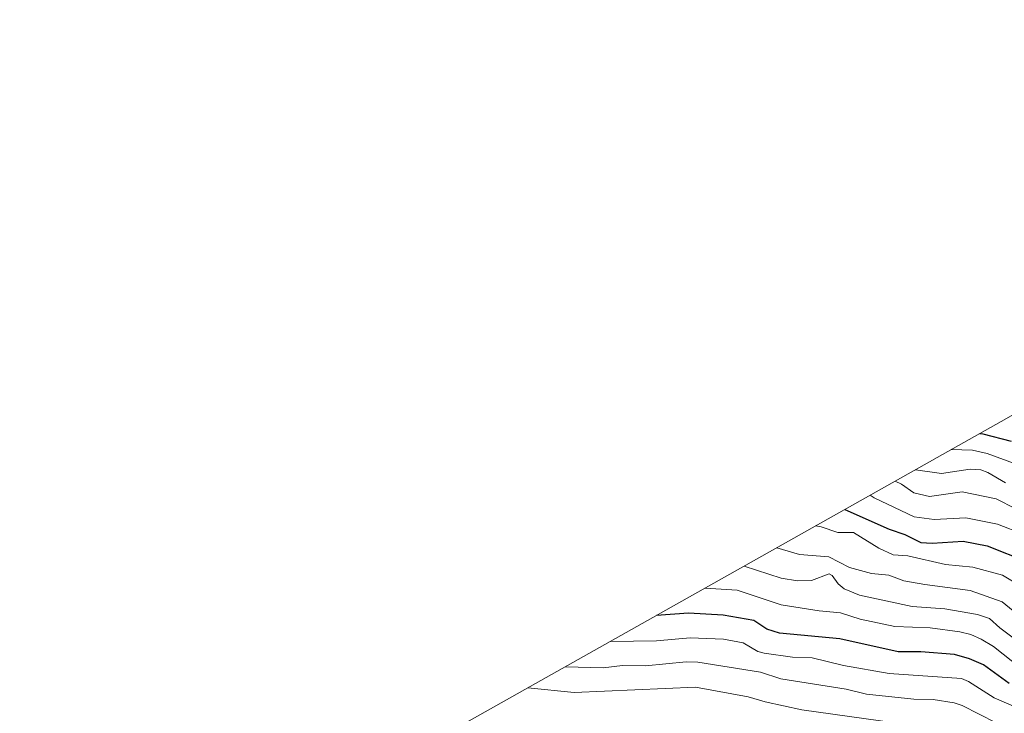
# Model space of a CAD drawing. Units: metres. Extents: x 579719 to 583121, y 4768225 to 4770579.
# Drawn here: x 581615 to 581892, y 4770220 to 4770415 of the extents above; entities that cross this region are included whole.
import ezdxf

# ---------------------------------------------------------------- set-up
doc = ezdxf.new("R2010")
doc.units = ezdxf.units.M
doc.header["$MEASUREMENT"] = 0
for name, color, linetype, lineweight in [('Arbolado forestal CxS', 92, 'Continuous', 0), ('Curva de nivel maestra', 36, 'Continuous', 30), ('Curva de nivel normal', 36, 'Continuous', 0)]:
    doc.layers.add(name, color=color, linetype=linetype, lineweight=lineweight)

msp = doc.modelspace()

# ---------------------------------------------------------------- linework, layer by layer
at = {"layer": 'Arbolado forestal CxS', "color": 92, "linetype": 'Continuous', "lineweight": 0}
for points in [[(581567.67, 4770119.09, 524.17), (581697.49, 4770193.13, 418.67), (581698.5, 4770193.7, 418.02), (581890.83, 4770301.92, 324.07), (582089.93, 4770414.98, 340.3)], [(582089.93, 4770414.98, 340.3), (581890.83, 4770301.92, 324.07), (581698.5, 4770193.7, 418.02), (581697.49, 4770193.13, 418.67), (581567.67, 4770119.09, 524.17)]]:
    msp.add_polyline3d(points, dxfattribs=at)
at = {"layer": 'Curva de nivel maestra', "color": 36, "linetype": 'Continuous', "lineweight": 30}
for points in [[(581884.86, 4770298.56, 325), (581885.65, 4770298.51, 325), (581893.67, 4770296.39, 325)], [(581846.82, 4770277.16, 350), (581859.31, 4770271.65, 350), (581863.76, 4770270.2, 350), (581868.2, 4770267.88, 350), (581871.46, 4770267.68, 350), (581880.12, 4770268.31, 350), (581886.88, 4770266.95, 350), (581898.27, 4770262.49, 350)], [(581893.08, 4770228.19, 375), (581885.9, 4770233.46, 375), (581881.93, 4770235.22, 375), (581877.75, 4770236.42, 375), (581868.21, 4770237.16, 375), (581861.83, 4770237.13, 375), (581845.49, 4770240.82, 375), (581828.45, 4770242.36, 375), (581824.93, 4770243.51, 375), (581821.3, 4770245.99, 375), (581812.67, 4770247.48, 375), (581802.92, 4770248.02, 375), (581793.89, 4770247.37, 375)]]:
    msp.add_polyline3d(points, dxfattribs=at)
at = {"layer": 'Curva de nivel normal', "color": 36, "linetype": 'Continuous', "lineweight": 0}
for points in [[(581876.79, 4770294.02, 330), (581882.76, 4770293.86, 330), (581886.87, 4770292.92, 330), (581895.31, 4770289.87, 330)], [(581866.77, 4770288.38, 335), (581874.1, 4770287.33, 335), (581882.14, 4770288.49, 335), (581885.08, 4770288.35, 335), (581887.1, 4770287.59, 335), (581892.06, 4770284.68, 335)], [(581861.03, 4770285.15, 340), (581862.78, 4770284.28, 340), (581866.26, 4770281.85, 340), (581870.72, 4770280.87, 340), (581879.87, 4770282.14, 340), (581889.45, 4770280.21, 340), (581894.96, 4770277.34, 340)], [(581853.97, 4770281.18, 345), (581855.1, 4770280.47, 345), (581866.39, 4770275.11, 345), (581872, 4770274.4, 345), (581880.86, 4770274.85, 345), (581889.85, 4770273.06, 345), (581897.02, 4770270.21, 345)], [(581838.65, 4770272.56, 355), (581840.2, 4770272.31, 355), (581844.9, 4770270.72, 355), (581849.26, 4770270.68, 355), (581856.46, 4770266.28, 355), (581860.45, 4770264.44, 355), (581864.59, 4770264.17, 355), (581875.17, 4770261.7, 355), (581882.83, 4770260.97, 355), (581891.21, 4770258.68, 355), (581896.21, 4770255.75, 355)], [(581827.71, 4770266.4, 360), (581834.12, 4770264.57, 360), (581842.33, 4770263.89, 360), (581848.19, 4770260.84, 360), (581854.4, 4770259.22, 360), (581859.28, 4770258.69, 360), (581863.45, 4770257.16, 360), (581869.35, 4770256.06, 360), (581882.15, 4770254.42, 360), (581891.17, 4770251.18, 360), (581902.54, 4770241.86, 360)], [(581818.5, 4770261.22, 365), (581828.99, 4770257.88, 365), (581833.51, 4770257.09, 365), (581837.45, 4770257.22, 365), (581842.5, 4770259.07, 365), (581843.33, 4770258.58, 365), (581844.99, 4770256.23, 365), (581846.72, 4770254.86, 365), (581850.98, 4770253.09, 365), (581865.78, 4770249.9, 365), (581875.02, 4770249.25, 365), (581884.17, 4770247.69, 365), (581887.61, 4770246.5, 365), (581890.5, 4770243.86, 365), (581897.24, 4770238.83, 365)], [(581807.58, 4770255.08, 370), (581816.59, 4770254.5, 370), (581828.95, 4770250.39, 370), (581839.64, 4770248.66, 370), (581845.66, 4770248.16, 370), (581851.17, 4770246.33, 370), (581860.93, 4770244.31, 370), (581870.85, 4770243.93, 370), (581879.18, 4770242.79, 370), (581882.29, 4770241.98, 370), (581885.22, 4770240.68, 370), (581888.67, 4770238.61, 370), (581896.39, 4770232.53, 370)], [(581897.11, 4770220.61, 380), (581888.85, 4770224.18, 380), (581881.61, 4770228.82, 380), (581879.72, 4770229.64, 380), (581859.38, 4770231.09, 380), (581846.49, 4770233.34, 380), (581837.67, 4770235.43, 380), (581832.1, 4770235.69, 380), (581824.18, 4770236.75, 380), (581822.42, 4770237.22, 380), (581818.28, 4770239.63, 380), (581812.7, 4770240.75, 380), (581803.36, 4770241.05, 380), (581793.9, 4770240.25, 380), (581780.93, 4770240.08, 380)], [(581768.29, 4770232.97, 385), (581778.9, 4770232.6, 385), (581784.27, 4770233.27, 385), (581790.83, 4770233.17, 385), (581802.23, 4770234.32, 385), (581805.49, 4770234.27, 385), (581823.18, 4770231.39, 385), (581828.83, 4770229.54, 385), (581847.21, 4770226.68, 385), (581852.92, 4770225.2, 385), (581866.23, 4770223.84, 385), (581871.76, 4770223.69, 385), (581877.59, 4770222.78, 385), (581879.91, 4770222.02, 385), (581889.42, 4770217.19, 385), (581895.41, 4770214.74, 385)], [(581757.71, 4770227.01, 390), (581770.69, 4770225.73, 390), (581804.9, 4770227.16, 390), (581819.68, 4770224.49, 390), (581824.43, 4770223.05, 390), (581834.77, 4770220.87, 390), (581860.89, 4770217.21, 390), (581871.8, 4770216.71, 390), (581882.67, 4770213.76, 390), (581890.5, 4770210.57, 390), (581893.63, 4770208.02, 390)]]:
    msp.add_polyline3d(points, dxfattribs=at)

doc.saveas('drawing.dxf')
